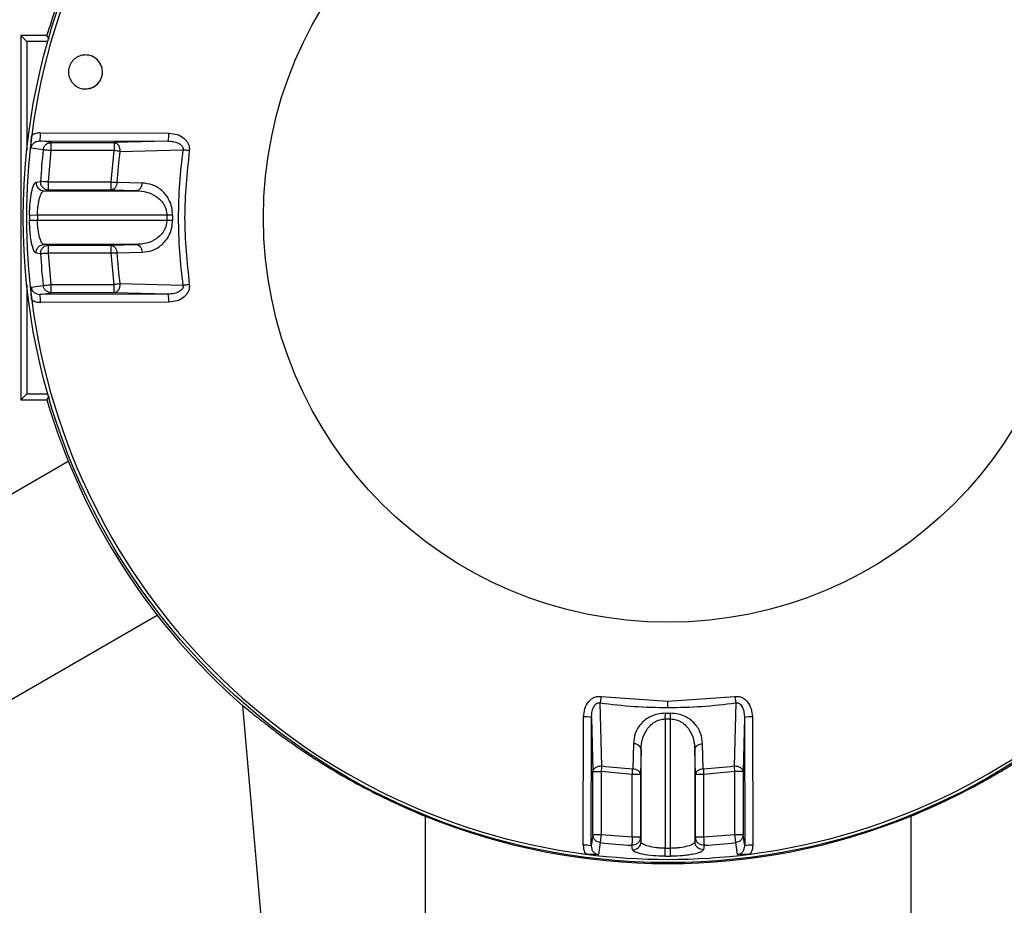
# Model space of a CAD drawing. Units: inches. Extents: x 1 to 48.7, y 3 to 34.1.
# Drawn here: x 6.5 to 11.3, y 11 to 15.3 of the extents above; entities that cross this region are included whole.
import ezdxf

# ---------------------------------------------------------------- set-up
doc = ezdxf.new("R2010")
doc.units = ezdxf.units.IN
doc.header["$MEASUREMENT"] = 0
doc.layers.add('TEXT', color=7, linetype='Continuous')
doc.styles.add('ROMANS', font='romans.shx', dxfattribs={"width": 0.75})
doc.dimstyles.new('DWYER_STANDARD', dxfattribs={"dimtxt": 0.1, "dimasz": 0.18, "dimexe": 0.078, "dimexo": 0.05, "dimgap": 0.05, "dimtad": 0, "dimtih": 1, "dimtoh": 1, "dimdec": 3, "dimrnd": 0.001, "dimzin": 4, "dimdsep": 46, "dimtxsty": 'ROMANS', "dimcen": 0.062, "dimclrd": 256, "dimclre": 256, "dimclrt": 256, "dimadec": 3, "dimazin": 1, "dimtfac": 1, "dimtdec": 3, "dimtofl": 0, "dimtmove": 0, "dimatfit": 1, "dimfxl": 0, "dimtolj": 1, "dimtzin": 0, "dimarcsym": 0})

# ---------------------------------------------------------------- blocks, each defined once
blk = doc.blocks.new('*D472')
at = {"layer": 'DEFPOINTS', "color": 0}
for p in [(9.5967, 18.296), (5.0372, 12.3905), (6.1872, 12.3905)]:
    blk.add_point(p, dxfattribs=at)
at = {"layer": 'TEXT', "lineweight": -2}
for p, q in [((9.3967, 18.296), (4.9592, 18.296)), ((5.0372, 17.936), (5.0372, 15.7307)), ((5.0372, 12.7505), (5.0372, 14.9557)), ((5.9872, 12.3905), (4.9592, 12.3905))]:
    blk.add_line(p, q, dxfattribs=at)
at = {"layer": 'TEXT'}
for points in [[(5.0972, 17.936), (4.9772, 17.936), (5.0372, 18.296)], [(4.9772, 12.7505), (5.0972, 12.7505), (5.0372, 12.3905)]]:
    blk.add_solid(points, dxfattribs=at)
at = {"layer": 'TEXT', "insert": (5.0372, 15.3432), "char_height": 0.2, "attachment_point": 5, "style": 'ROMANS'}
blk.add_mtext('\\A1;5-29/32\\P[150]', dxfattribs=at)
blk = doc.blocks.new('*D473')
at = {"layer": 'DEFPOINTS', "color": 0}
for p in [(9.6587, 18.7291), (3.8624, 10.8155), (7.7624, 10.8155)]:
    blk.add_point(p, dxfattribs=at)
at = {"layer": 'TEXT', "lineweight": -2}
for p, q in [((9.4587, 18.7291), (3.7844, 18.7291)), ((3.8624, 18.3691), (3.8624, 15.1598)), ((3.8624, 11.1755), (3.8624, 14.3848)), ((7.5624, 10.8155), (3.7844, 10.8155))]:
    blk.add_line(p, q, dxfattribs=at)
at = {"layer": 'TEXT'}
for points in [[(3.9224, 18.3691), (3.8024, 18.3691), (3.8624, 18.7291)], [(3.8024, 11.1755), (3.9224, 11.1755), (3.8624, 10.8155)]]:
    blk.add_solid(points, dxfattribs=at)
at = {"layer": 'TEXT', "insert": (3.8624, 14.7723), "char_height": 0.2, "attachment_point": 5, "style": 'ROMANS'}
blk.add_mtext('\\A1;7-29/32\\P[201]', dxfattribs=at)

msp = doc.modelspace()

# ---------------------------------------------------------------- linework, layer by layer
at = {"layer": 'TEXT', "color": 7, "linetype": 'Continuous', "lineweight": 25}
for p, q in [((6.5312, 15.2155), (6.502, 15.2447)), ((6.502, 15.2447), (6.502, 14.6423)), ((6.6291, 15.2447), (6.502, 15.2447)), ((6.642, 15.2276), (6.6291, 15.2447)), ((6.6333, 15.2155), (6.5312, 15.2155)), ((6.5312, 15.2155), (6.5312, 14.6861)), ((6.5983, 14.7711), (7.2226, 14.7696)), ((6.6496, 14.724), (6.5949, 14.7322)), ((6.5949, 14.7322), (7.2192, 14.7308)), ((6.6496, 14.724), (6.9566, 14.724)), ((7.2192, 14.7308), (6.9566, 14.724)), ((6.9566, 14.724), (6.9566, 14.6847)), ((6.6111, 14.6888), (6.5533, 14.6976)), ((6.637, 14.5324), (6.6496, 14.6847)), ((6.9566, 14.6847), (6.6496, 14.6847)), ((6.9426, 14.5324), (6.9566, 14.6847)), ((6.9843, 14.6813), (7.2912, 14.6888)), ((6.502, 14.6423), (6.502, 14.0754)), ((6.5765, 14.5313), (6.5983, 14.5346)), ((6.637, 14.493), (6.637, 14.5324)), ((6.637, 14.5324), (6.9426, 14.5324)), ((6.9426, 14.493), (6.9426, 14.5324)), ((7.0926, 14.5273), (6.9703, 14.5306)), ((6.6152, 14.4898), (6.637, 14.493)), ((6.6152, 14.4898), (7.0648, 14.4898)), ((6.9426, 14.493), (6.637, 14.493)), ((7.0648, 14.4898), (6.9426, 14.493)), ((6.5447, 14.3719), (6.5834, 14.3717)), ((6.5447, 14.3458), (6.5834, 14.3459)), ((7.2126, 14.3717), (6.5834, 14.3717)), ((6.5834, 14.3717), (6.5834, 14.3459)), ((6.5834, 14.3459), (7.2126, 14.3459)), ((7.2405, 14.3716), (7.2126, 14.3717)), ((7.2126, 14.3717), (7.2126, 14.3459)), ((7.2126, 14.3459), (7.2405, 14.3461)), ((6.5983, 14.1831), (6.5765, 14.1863)), ((6.637, 14.2247), (6.6152, 14.2279)), ((7.0648, 14.2279), (6.6152, 14.2279)), ((6.637, 14.1853), (6.637, 14.2247)), ((6.637, 14.2247), (6.9426, 14.2247)), ((6.9426, 14.1853), (6.637, 14.1853)), ((6.6496, 14.033), (6.637, 14.1853)), ((6.9426, 14.2247), (7.0648, 14.2279)), ((6.9426, 14.1853), (6.9426, 14.2247)), ((6.9566, 14.033), (6.9426, 14.1853)), ((6.9703, 14.1871), (7.0926, 14.1903)), ((6.502, 14.0754), (6.502, 13.473)), ((6.5312, 14.0316), (6.5312, 13.5022)), ((6.5533, 14.0201), (6.6111, 14.0288)), ((6.5949, 13.9855), (6.6496, 13.9937)), ((6.6496, 14.033), (6.9566, 14.033)), ((6.9566, 13.9937), (6.6496, 13.9937)), ((6.9566, 13.9937), (6.9566, 14.033)), ((7.2192, 13.9869), (6.9566, 13.9937)), ((7.2912, 14.0289), (6.9843, 14.0364)), ((7.2192, 13.9869), (6.5949, 13.9855)), ((7.2226, 13.9481), (6.5983, 13.9466)), ((6.5312, 13.5022), (6.502, 13.473)), ((6.502, 13.473), (6.6291, 13.473)), ((6.5312, 13.5022), (6.6333, 13.5022)), ((6.6291, 13.473), (6.642, 13.4901)), ((6.0255, 12.7655), (6.7333, 13.1741)), ((7.1663, 12.424), (6.4586, 12.0154)), ((9.326, 12.0294), (9.6516, 12.0068)), ((9.6516, 12.0068), (9.9772, 12.0294)), ((7.5807, 11.9858), (7.6768, 10.8874)), ((9.3291, 11.6915), (9.3217, 11.9984)), ((9.6516, 11.9755), (9.6516, 12.0068)), ((9.9815, 11.9984), (9.9741, 11.6915)), ((9.6387, 11.9199), (9.6389, 11.9477)), ((9.6645, 11.9199), (9.6644, 11.9477)), ((9.2393, 11.3056), (9.2408, 11.9298)), ((9.2782, 11.3022), (9.2796, 11.9264)), ((9.2796, 11.9264), (9.2864, 11.6639)), ((9.6387, 11.9199), (9.6387, 11.2907)), ((9.6387, 11.9199), (9.6645, 11.9199)), ((9.6645, 11.2907), (9.6645, 11.9199)), ((10.0236, 11.9264), (10.0168, 11.6639)), ((10.0236, 11.9264), (10.025, 11.3022)), ((10.0624, 11.9298), (10.0639, 11.3056)), ((9.4831, 11.7998), (9.4799, 11.6776)), ((9.8233, 11.6776), (9.8201, 11.7998)), ((9.5206, 11.7721), (9.5174, 11.6498)), ((9.5206, 11.3225), (9.5206, 11.7721)), ((9.7858, 11.6498), (9.7826, 11.7721)), ((9.7826, 11.7721), (9.7826, 11.3225)), ((9.2864, 11.6639), (9.3258, 11.6639)), ((9.2864, 11.3569), (9.2864, 11.6639)), ((9.3258, 11.6639), (9.3258, 11.3569)), ((9.4781, 11.6498), (9.3258, 11.6639)), ((9.5174, 11.6498), (9.4781, 11.6498)), ((9.4781, 11.3442), (9.4781, 11.6498)), ((9.5174, 11.6498), (9.5174, 11.3442)), ((9.8251, 11.6498), (9.7858, 11.6498)), ((9.7858, 11.3442), (9.7858, 11.6498)), ((9.9774, 11.6639), (9.8251, 11.6498)), ((9.8251, 11.6498), (9.8251, 11.3442)), ((10.0168, 11.6639), (9.9774, 11.6639)), ((9.9774, 11.3569), (9.9774, 11.6639)), ((10.0168, 11.6639), (10.0168, 11.3569)), ((8.4705, 11.447), (8.4705, 10.8874)), ((10.8327, 11.447), (10.8327, 10.8874)), ((9.2864, 11.3569), (9.2782, 11.3022)), ((9.3258, 11.3569), (9.2864, 11.3569)), ((9.4781, 11.3442), (9.3258, 11.3569)), ((9.9774, 11.3569), (9.8251, 11.3442)), ((10.0168, 11.3569), (9.9774, 11.3569)), ((10.025, 11.3022), (10.0168, 11.3569)), ((9.3216, 11.3183), (9.3129, 11.2605)), ((9.5174, 11.3442), (9.4781, 11.3442)), ((9.5206, 11.3225), (9.5174, 11.3442)), ((9.7858, 11.3442), (9.7826, 11.3225)), ((9.8251, 11.3442), (9.7858, 11.3442)), ((9.9903, 11.2605), (9.9816, 11.3183)), ((9.4791, 11.2838), (9.4759, 11.3055)), ((9.6387, 11.2907), (9.6645, 11.2907)), ((9.8274, 11.3055), (9.8241, 11.2838))]:
    msp.add_line(p, q, dxfattribs=at)
at = {"layer": 'TEXT', "color": 7, "linetype": 'Continuous', "lineweight": 25, "flags": 128}
for points in [[(6.6496, 14.6847), (6.6496, 14.6922), (6.6496, 14.6995), (6.6496, 14.7062), (6.6496, 14.7121), (6.6496, 14.717), (6.6496, 14.7207), (6.6496, 14.7231), (6.6496, 14.724)], [(6.6496, 13.9937), (6.6496, 13.9946), (6.6496, 13.9969), (6.6496, 14.0006), (6.6496, 14.0055), (6.6496, 14.0115), (6.6496, 14.0182), (6.6496, 14.0255), (6.6496, 14.033)], [(9.6385, 11.2519), (9.6386, 11.2537), (9.6386, 11.2566), (9.6386, 11.2605), (9.6386, 11.2654), (9.6386, 11.271), (9.6387, 11.2772), (9.6387, 11.2838), (9.6387, 11.2907)], [(9.6647, 11.2519), (9.6647, 11.2537), (9.6646, 11.2566), (9.6646, 11.2605), (9.6646, 11.2654), (9.6646, 11.271), (9.6646, 11.2772), (9.6645, 11.2838), (9.6645, 11.2907)]]:
    msp.add_lwpolyline(points, dxfattribs=at)
at = {"layer": 'TEXT', "color": 7, "linetype": 'Continuous', "lineweight": 25}
for radius in [3.1375, 1.9685]:
    msp.add_circle((9.6516, 14.3588), radius, dxfattribs=at)
for centre, radius, start, end in [((9.6516, 14.3588), 3.122, 97.3684, 172.6316), ((9.6516, 14.3588), 3.122, 7.3684, 82.6316), ((9.6516, 14.3588), 3.1496, 155.2057, 163.6652), ((6.817, 15.0675), 0.0827, 270, 90), ((9.6516, 14.3588), 3.122, 172.6316, 187.3684), ((6.4766, 14.7622), 0.1221, 345.8005, 4.2077), ((7.1007, 14.7607), 0.1222, 345.8464, 4.1827), ((9.6516, 14.3588), 3.0584, 173.8056, 176.7057), ((9.6516, 14.3588), 2.6868, 173.1064, 176.3351), ((6.6158, 14.5291), 0.0393, 176.7559, 269.2227), ((7.0574, 14.5244), 0.0353, 282.1472, 4.833), ((9.6516, 14.3588), 3.107, 179.7592, 180.2408), ((9.6516, 14.3588), 2.4112, 179.6971, 180.3029), ((9.6516, 14.3588), 3.0584, 183.2943, 186.1944), ((9.6516, 14.3588), 2.6868, 183.6649, 186.8936), ((9.6516, 14.3588), 3.122, 187.3684, 262.6316), ((6.4766, 13.9555), 0.1221, 355.7923, 14.1995), ((7.1007, 13.957), 0.1222, 355.8173, 14.1536), ((9.6516, 14.3588), 3.122, 277.3684, 352.6316), ((9.6516, 14.3588), 3.1496, 196.3348, 228.89), ((9.6516, 14.3588), 2.4112, 269.6971, 270.3029), ((9.2498, 11.808), 0.1222, 75.8472, 94.182), ((10.0535, 11.808), 0.1222, 85.818, 104.1529), ((9.4861, 11.7646), 0.0353, 12.1479, 94.8329), ((9.6516, 14.3588), 2.6868, 263.1064, 266.3351), ((9.6516, 14.3588), 2.6868, 273.6649, 276.8936), ((9.6516, 14.3588), 3.0584, 263.8056, 266.7057), ((9.4813, 11.323), 0.0393, 266.7551, 359.2236), ((9.6516, 14.3588), 3.0584, 273.2943, 276.1944), ((9.2483, 11.1838), 0.122, 75.7992, 94.209), ((9.6516, 14.3588), 3.122, 262.6316, 277.3684), ((10.0549, 11.1838), 0.122, 85.791, 104.2008), ((9.6516, 14.3588), 3.107, 269.7592, 270.2408)]:
    msp.add_arc(centre, radius, start, end, dxfattribs=at)
msp.add_ellipse((9.6516, 14.3564), major_axis=(0, -3.14), ratio=1, start_param=5.897555, end_param=6.668816, dxfattribs=at)
for points, knots in [([(6.817, 15.1502), (6.8263, 15.1493), (6.8449, 15.1474), (6.8698, 15.1331), (6.8886, 15.1119), (6.8992, 15.0856), (6.9006, 15.0574), (6.8926, 15.0303), (6.876, 15.0074), (6.8529, 14.9913), (6.832, 14.9855), (6.8106, 14.9843), (6.789, 14.988), (6.7642, 15.0018), (6.7453, 15.0231), (6.7347, 15.0494), (6.7333, 15.0776), (6.7414, 15.1047), (6.7579, 15.1276), (6.781, 15.1436), (6.802, 15.1497), (6.8141, 15.1501), (6.817, 15.1502)], [0, 0, 0, 0, 0.05398, 0.107961, 0.16192, 0.215732, 0.269337, 0.322767, 0.376141, 0.4296, 0.483246, 0.50002, 0.554, 0.607981, 0.661924, 0.715715, 0.769311, 0.822756, 0.876152, 0.929621, 0.983254, 1, 1, 1, 1]), ([(6.5533, 14.6976), (6.5529, 14.7071), (6.5523, 14.7208), (6.5535, 14.7431), (6.5547, 14.7539), (6.5553, 14.7592)], [0, 0, 0, 0, 0.5343227, 0.7707364, 1, 1, 1, 1]), ([(6.5983, 14.7711), (6.5908, 14.7706), (6.5756, 14.7696), (6.5621, 14.7627), (6.5553, 14.7592)], [0, 0, 0, 0, 0.499519, 1, 1, 1, 1]), ([(7.2226, 14.7696), (7.2362, 14.7683), (7.2631, 14.7659), (7.2931, 14.7495), (7.3106, 14.731), (7.3188, 14.7159), (7.3231, 14.7001), (7.3225, 14.6897), (7.3222, 14.6844)], [0, 0, 0, 0, 0.276612, 0.547745, 0.67163, 0.788897, 0.894219, 1, 1, 1, 1]), ([(6.5533, 14.6976), (6.5537, 14.7), (6.5545, 14.7048), (6.5585, 14.7139), (6.5667, 14.7235), (6.5801, 14.731), (6.5899, 14.7318), (6.5949, 14.7322)], [0, 0, 0, 0, 0.121359, 0.243301, 0.489582, 0.742114, 1, 1, 1, 1]), ([(6.6111, 14.6888), (6.6121, 14.6934), (6.6141, 14.7028), (6.6219, 14.7128), (6.6284, 14.7177), (6.6327, 14.72), (6.6388, 14.7229), (6.6451, 14.7236), (6.6496, 14.724)], [0, 0, 0, 0, 0.241196, 0.499398, 0.643729, 0.669693, 0.758804, 1, 1, 1, 1]), ([(6.9566, 14.724), (6.9602, 14.7233), (6.9671, 14.7221), (6.9736, 14.7157), (6.9778, 14.7097), (6.9806, 14.7043), (6.9839, 14.6945), (6.9841, 14.6865), (6.9843, 14.6813)], [0, 0, 0, 0, 0.238668, 0.453777, 0.499685, 0.632012, 0.761332, 1, 1, 1, 1]), ([(7.2192, 14.7308), (7.2276, 14.7305), (7.2442, 14.7297), (7.2642, 14.7238), (7.2781, 14.7161), (7.2852, 14.7098), (7.2892, 14.7037), (7.2912, 14.6989), (7.292, 14.6938), (7.2915, 14.6904), (7.2912, 14.6888)], [0, 0, 0, 0, 0.274339, 0.539014, 0.664916, 0.783288, 0.839443, 0.89366, 0.946777, 1, 1, 1, 1]), ([(6.6496, 14.6847), (6.6452, 14.6851), (6.6361, 14.6861), (6.624, 14.6874), (6.6148, 14.6884), (6.6123, 14.6887), (6.6111, 14.6888)], [0, 0, 0, 0, 0.242228, 0.499998, 0.757771, 1, 1, 1, 1]), ([(6.9843, 14.6813), (6.9802, 14.6818), (6.9722, 14.6828), (6.9618, 14.684), (6.9566, 14.6847)], [0, 0, 0, 0, 0.5000006, 1, 1, 1, 1]), ([(7.2912, 14.6888), (7.2845, 14.634), (7.2711, 14.5244), (7.2692, 14.414), (7.2683, 14.3588)], [0, 0, 0, 0, 0.5, 1, 1, 1, 1]), ([(7.3222, 14.6844), (7.3194, 14.6848), (7.3137, 14.6856), (7.3053, 14.6868), (7.2976, 14.6879), (7.2933, 14.6885), (7.2912, 14.6888)], [0, 0, 0, 0, 0.247002, 0.499999, 0.752996, 1, 1, 1, 1]), ([(7.3222, 14.6844), (7.3109, 14.5759), (7.2883, 14.3588), (7.3109, 14.1418), (7.3222, 14.0333)], [0, 0, 0, 0, 0.5, 1, 1, 1, 1]), ([(6.5447, 14.3719), (6.5452, 14.3916), (6.5464, 14.4319), (6.5543, 14.4846), (6.5651, 14.5225), (6.5728, 14.5284), (6.5765, 14.5313)], [0, 0, 0, 0, 0.2392801, 0.4892794, 0.7484608, 1, 1, 1, 1]), ([(6.637, 14.493), (6.632, 14.4936), (6.6242, 14.4945), (6.615, 14.4997), (6.6087, 14.5052), (6.6037, 14.5119), (6.599, 14.5216), (6.5986, 14.5295), (6.5983, 14.5346)], [0, 0, 0, 0, 0.2387195, 0.3678814, 0.4999901, 0.6320964, 0.7612636, 1, 1, 1, 1]), ([(6.637, 14.5324), (6.6354, 14.5325), (6.6309, 14.5327), (6.622, 14.5332), (6.6112, 14.5338), (6.602, 14.5344), (6.5995, 14.5345), (6.5983, 14.5346)], [0, 0, 0, 0, 0.090616, 0.242843, 0.500406, 0.75797, 1, 1, 1, 1]), ([(6.9426, 14.5324), (6.9478, 14.532), (6.9582, 14.5314), (6.9663, 14.5308), (6.9703, 14.5306)], [0, 0, 0, 0, 0.500001, 1, 1, 1, 1]), ([(6.9703, 14.5306), (6.9698, 14.5258), (6.9686, 14.516), (6.962, 14.5035), (6.9529, 14.4948), (6.9459, 14.4936), (6.9426, 14.493)], [0, 0, 0, 0, 0.2409035, 0.4999916, 0.7590835, 1, 1, 1, 1]), ([(7.2405, 14.3716), (7.2397, 14.3842), (7.2381, 14.4092), (7.2258, 14.4426), (7.2088, 14.4701), (7.1818, 14.4983), (7.1428, 14.5215), (7.1093, 14.5254), (7.0926, 14.5273)], [0, 0, 0, 0, 0.129588, 0.257888, 0.384333, 0.509339, 0.755528, 1, 1, 1, 1]), ([(6.5834, 14.3717), (6.5836, 14.3793), (6.584, 14.3946), (6.5869, 14.424), (6.5934, 14.4566), (6.6007, 14.4744), (6.6062, 14.4833), (6.6099, 14.488), (6.6134, 14.4892), (6.6152, 14.4898)], [0, 0, 0, 0, 0.122476, 0.248183, 0.496628, 0.747041, 0.760026, 0.873435, 1, 1, 1, 1]), ([(7.0648, 14.4898), (7.0815, 14.4884), (7.1145, 14.4855), (7.154, 14.468), (7.1811, 14.4463), (7.1981, 14.4253), (7.2103, 14.4004), (7.2119, 14.381), (7.2126, 14.3717)], [0, 0, 0, 0, 0.257959, 0.51257, 0.6457, 0.761195, 0.885776, 1, 1, 1, 1]), ([(6.5765, 14.1863), (6.5728, 14.1892), (6.5653, 14.1949), (6.5562, 14.2263), (6.5505, 14.2588), (6.5461, 14.2955), (6.5452, 14.326), (6.5447, 14.3458)], [0, 0, 0, 0, 0.251039, 0.500267, 0.630552, 0.760717, 1, 1, 1, 1]), ([(6.6152, 14.2279), (6.6134, 14.2285), (6.6103, 14.2295), (6.6067, 14.2337), (6.6012, 14.2419), (6.5935, 14.2604), (6.5869, 14.2937), (6.584, 14.3231), (6.5836, 14.3384), (6.5834, 14.3459)], [0, 0, 0, 0, 0.126586, 0.214674, 0.240091, 0.503287, 0.751774, 0.877498, 1, 1, 1, 1]), ([(7.2126, 14.3459), (7.2119, 14.3367), (7.2103, 14.3173), (7.1981, 14.2924), (7.1811, 14.2714), (7.154, 14.2497), (7.1145, 14.2322), (7.0815, 14.2293), (7.0648, 14.2279)], [0, 0, 0, 0, 0.114221, 0.238805, 0.354292, 0.48743, 0.742041, 1, 1, 1, 1]), ([(7.0926, 14.1903), (7.1093, 14.1923), (7.1428, 14.1962), (7.1818, 14.2194), (7.2088, 14.2476), (7.2258, 14.275), (7.2381, 14.3084), (7.2397, 14.3335), (7.2405, 14.3461)], [0, 0, 0, 0, 0.244472, 0.490661, 0.615667, 0.742112, 0.870412, 1, 1, 1, 1]), ([(7.2683, 14.3588), (7.2692, 14.3037), (7.2711, 14.1933), (7.2845, 14.0837), (7.2912, 14.0289)], [0, 0, 0, 0, 0.5, 1, 1, 1, 1]), ([(6.5765, 14.1863), (6.5768, 14.1915), (6.5773, 14.1994), (6.5819, 14.209), (6.5869, 14.2157), (6.5932, 14.2211), (6.6025, 14.2264), (6.6102, 14.2273), (6.6152, 14.2279)], [0, 0, 0, 0, 0.238746, 0.367903, 0.500002, 0.632099, 0.761256, 1, 1, 1, 1]), ([(6.5983, 14.1831), (6.5986, 14.1882), (6.599, 14.1961), (6.6037, 14.2058), (6.6087, 14.2125), (6.615, 14.2179), (6.6242, 14.2232), (6.632, 14.2241), (6.637, 14.2247)], [0, 0, 0, 0, 0.238724, 0.367889, 0.500001, 0.632112, 0.761276, 1, 1, 1, 1]), ([(6.637, 14.1853), (6.6326, 14.1851), (6.6234, 14.1845), (6.6112, 14.1838), (6.602, 14.1833), (6.5995, 14.1832), (6.5983, 14.1831)], [0, 0, 0, 0, 0.242228, 0.500001, 0.757773, 1, 1, 1, 1]), ([(6.9426, 14.2247), (6.9459, 14.2241), (6.9529, 14.2228), (6.962, 14.2142), (6.9686, 14.2017), (6.9698, 14.1918), (6.9703, 14.1871)], [0, 0, 0, 0, 0.240911, 0.499999, 0.759085, 1, 1, 1, 1]), ([(6.9703, 14.1871), (6.9663, 14.1868), (6.9582, 14.1863), (6.9478, 14.1857), (6.9426, 14.1853)], [0, 0, 0, 0, 0.499999, 1, 1, 1, 1]), ([(7.0648, 14.2279), (7.0682, 14.2273), (7.0752, 14.2261), (7.0843, 14.2174), (7.0908, 14.2049), (7.092, 14.1951), (7.0926, 14.1903)], [0, 0, 0, 0, 0.2409304, 0.5000001, 0.75907, 1, 1, 1, 1]), ([(6.5553, 13.9584), (6.5547, 13.964), (6.5534, 13.9753), (6.5523, 13.9974), (6.5529, 14.011), (6.5533, 14.0201)], [0, 0, 0, 0, 0.2371841, 0.4857961, 1, 1, 1, 1]), ([(6.5533, 14.0201), (6.5537, 14.0177), (6.5545, 14.0128), (6.5585, 14.0037), (6.5667, 13.9941), (6.5801, 13.9867), (6.5899, 13.9859), (6.5949, 13.9855)], [0, 0, 0, 0, 0.121359, 0.243301, 0.489582, 0.742114, 1, 1, 1, 1]), ([(6.6111, 14.0288), (6.6123, 14.029), (6.6148, 14.0292), (6.624, 14.0302), (6.6361, 14.0316), (6.6452, 14.0325), (6.6496, 14.033)], [0, 0, 0, 0, 0.242229, 0.500002, 0.757772, 1, 1, 1, 1]), ([(6.6496, 13.9937), (6.6451, 13.9941), (6.6384, 13.9948), (6.632, 13.998), (6.6278, 14.0005), (6.6217, 14.0051), (6.6141, 14.0149), (6.6121, 14.0243), (6.6111, 14.0288)], [0, 0, 0, 0, 0.2411952, 0.3549171, 0.3697661, 0.5006028, 0.758804, 1, 1, 1, 1]), ([(6.9843, 14.0364), (6.9841, 14.0312), (6.9839, 14.0232), (6.9806, 14.0133), (6.977, 14.0065), (6.9725, 14.0008), (6.9658, 13.9954), (6.9602, 13.9943), (6.9566, 13.9937)], [0, 0, 0, 0, 0.2385181, 0.3677565, 0.5000001, 0.6322425, 0.7614816, 1, 1, 1, 1]), ([(6.9843, 14.0364), (6.9802, 14.0359), (6.9722, 14.0349), (6.9618, 14.0336), (6.9566, 14.033)], [0, 0, 0, 0, 0.5000006, 1, 1, 1, 1]), ([(7.2912, 14.0289), (7.2915, 14.0273), (7.292, 14.0239), (7.2912, 14.0188), (7.2892, 14.014), (7.2852, 14.0079), (7.2781, 14.0016), (7.2642, 13.9938), (7.2442, 13.9879), (7.2276, 13.9872), (7.2192, 13.9869)], [0, 0, 0, 0, 0.053223, 0.10634, 0.160557, 0.216712, 0.335085, 0.460986, 0.725661, 1, 1, 1, 1]), ([(7.3222, 14.0333), (7.3225, 14.028), (7.3231, 14.0176), (7.3188, 14.0017), (7.3106, 13.9866), (7.2931, 13.9682), (7.2631, 13.9518), (7.2362, 13.9493), (7.2226, 13.9481)], [0, 0, 0, 0, 0.1058038, 0.2111033, 0.3284201, 0.4522545, 0.723388, 1, 1, 1, 1]), ([(7.3222, 14.0333), (7.3194, 14.0329), (7.3137, 14.0321), (7.3053, 14.0309), (7.2976, 14.0298), (7.2933, 14.0292), (7.2912, 14.0289)], [0, 0, 0, 0, 0.2470015, 0.4999994, 0.7529967, 1, 1, 1, 1]), ([(6.5553, 13.9584), (6.5621, 13.955), (6.5756, 13.9481), (6.5908, 13.9471), (6.5983, 13.9466)], [0, 0, 0, 0, 0.500481, 1, 1, 1, 1]), ([(9.2408, 11.9298), (9.2421, 11.9434), (9.2446, 11.9704), (9.261, 12.0003), (9.2794, 12.0178), (9.2945, 12.0261), (9.3103, 12.0303), (9.3208, 12.0297), (9.326, 12.0294)], [0, 0, 0, 0, 0.276612, 0.547745, 0.671629, 0.788897, 0.894219, 1, 1, 1, 1]), ([(9.326, 12.0294), (9.3256, 12.0266), (9.3248, 12.0209), (9.3237, 12.0126), (9.3226, 12.0048), (9.322, 12.0005), (9.3217, 11.9984)], [0, 0, 0, 0, 0.2470004, 0.5000003, 0.7530008, 1, 1, 1, 1]), ([(9.9772, 12.0294), (9.9824, 12.0297), (9.9929, 12.0303), (10.0087, 12.0261), (10.0238, 12.0178), (10.0422, 12.0003), (10.0586, 11.9704), (10.0611, 11.9434), (10.0624, 11.9298)], [0, 0, 0, 0, 0.105804, 0.211104, 0.32842, 0.452255, 0.723388, 1, 1, 1, 1]), ([(9.9772, 12.0294), (9.9776, 12.0266), (9.9784, 12.0209), (9.9795, 12.0126), (9.9806, 12.0048), (9.9812, 12.0005), (9.9815, 11.9984)], [0, 0, 0, 0, 0.247002, 0.5, 0.753, 1, 1, 1, 1]), ([(7.5807, 11.9858), (7.5806, 11.9866), (7.5876, 11.9811), (7.6078, 11.9648), (7.6163, 11.958), (7.6359, 11.9421), (7.647, 11.9331), (7.6719, 11.9134), (7.6857, 11.9026), (7.7156, 11.8795), (7.7316, 11.8673), (7.7823, 11.8295), (7.8198, 11.8025), (7.8814, 11.7604), (7.9029, 11.7461), (7.9471, 11.7173), (7.9699, 11.703), (8.0399, 11.6599), (8.0892, 11.6312), (8.1671, 11.5888), (8.1936, 11.5748), (8.2472, 11.5476), (8.2743, 11.5342), (8.3565, 11.4952), (8.4128, 11.4704), (8.4705, 11.447)], [0, 0, 0, 0, 0.125, 0.125, 0.1875, 0.1875, 0.25, 0.25, 0.3125, 0.3125, 0.375, 0.375, 0.5, 0.5, 0.5625, 0.5625, 0.625, 0.625, 0.75, 0.75, 0.8125, 0.8125, 0.875, 0.875, 1, 1, 1, 1]), ([(9.2796, 11.9264), (9.28, 11.9349), (9.2807, 11.9515), (9.2866, 11.9715), (9.2943, 11.9853), (9.3007, 11.9924), (9.3067, 11.9965), (9.3116, 11.9984), (9.3167, 11.9992), (9.32, 11.9987), (9.3217, 11.9984)], [0, 0, 0, 0, 0.274338, 0.539014, 0.664916, 0.783288, 0.839443, 0.89366, 0.946777, 1, 1, 1, 1]), ([(9.3217, 11.9984), (9.3765, 11.9918), (9.486, 11.9784), (9.5964, 11.9765), (9.6516, 11.9755)], [0, 0, 0, 0, 0.5, 1, 1, 1, 1]), ([(9.6516, 11.9755), (9.7068, 11.9765), (9.8172, 11.9784), (9.9267, 11.9918), (9.9815, 11.9984)], [0, 0, 0, 0, 0.5, 1, 1, 1, 1]), ([(9.9815, 11.9984), (9.9832, 11.9987), (9.9865, 11.9992), (9.9916, 11.9984), (9.9965, 11.9965), (10.0025, 11.9924), (10.0089, 11.9853), (10.0166, 11.9715), (10.0225, 11.9515), (10.0232, 11.9349), (10.0236, 11.9264)], [0, 0, 0, 0, 0.053224, 0.10634, 0.160557, 0.216712, 0.335084, 0.460986, 0.725663, 1, 1, 1, 1]), ([(10.8327, 11.447), (10.8905, 11.4705), (10.9467, 11.4952), (11.0561, 11.5471), (11.1094, 11.5743), (11.1742, 11.6095), (11.1871, 11.6167), (11.2126, 11.631), (11.2251, 11.6381), (11.2622, 11.6596), (11.2863, 11.674), (11.3563, 11.7171), (11.4004, 11.7458), (11.4831, 11.8023), (11.5207, 11.8293), (11.5879, 11.8794), (11.6176, 11.9025), (11.6556, 11.9327), (11.6669, 11.9417), (11.6865, 11.9576), (11.6949, 11.9644), (11.7085, 11.9754), (11.7138, 11.9796), (11.7208, 11.985), (11.7225, 11.9862), (11.7225, 11.9858)], [0, 0, 0, 0, 0.125, 0.125, 0.25, 0.25, 0.28125, 0.28125, 0.3125, 0.3125, 0.375, 0.375, 0.5, 0.5, 0.625, 0.625, 0.75, 0.75, 0.8125, 0.8125, 0.875, 0.875, 0.9375, 0.9375, 1, 1, 1, 1]), ([(9.6389, 11.9477), (9.6263, 11.9469), (9.6012, 11.9453), (9.5678, 11.933), (9.5404, 11.9161), (9.5121, 11.889), (9.489, 11.85), (9.4851, 11.8165), (9.4831, 11.7998)], [0, 0, 0, 0, 0.129588, 0.257888, 0.384333, 0.509339, 0.755527, 1, 1, 1, 1]), ([(9.8201, 11.7998), (9.8181, 11.8165), (9.8142, 11.85), (9.7911, 11.889), (9.7628, 11.9161), (9.7354, 11.933), (9.702, 11.9453), (9.6769, 11.9469), (9.6644, 11.9477)], [0, 0, 0, 0, 0.2444729, 0.490661, 0.6156672, 0.7421118, 0.8704119, 1, 1, 1, 1]), ([(9.5206, 11.7721), (9.5221, 11.7887), (9.525, 11.8217), (9.5424, 11.8612), (9.5641, 11.8884), (9.5851, 11.9054), (9.6101, 11.9175), (9.6294, 11.9191), (9.6387, 11.9199)], [0, 0, 0, 0, 0.257958, 0.512569, 0.6457, 0.761195, 0.885775, 1, 1, 1, 1]), ([(9.6645, 11.9199), (9.6738, 11.9191), (9.6931, 11.9175), (9.7181, 11.9054), (9.7391, 11.8884), (9.7608, 11.8612), (9.7782, 11.8217), (9.7811, 11.7887), (9.7826, 11.7721)], [0, 0, 0, 0, 0.1142214, 0.2388051, 0.3542918, 0.4874303, 0.742042, 1, 1, 1, 1]), ([(9.7826, 11.7721), (9.7832, 11.7754), (9.7844, 11.7824), (9.7931, 11.7915), (9.8055, 11.7981), (9.8154, 11.7993), (9.8201, 11.7998)], [0, 0, 0, 0, 0.240928, 0.499998, 0.759071, 1, 1, 1, 1]), ([(9.2864, 11.6639), (9.2871, 11.6675), (9.2884, 11.6743), (9.2947, 11.6808), (9.3007, 11.685), (9.3061, 11.6878), (9.316, 11.6911), (9.324, 11.6913), (9.3291, 11.6915)], [0, 0, 0, 0, 0.238668, 0.453776, 0.499686, 0.632013, 0.761332, 1, 1, 1, 1]), ([(9.3291, 11.6915), (9.3286, 11.6875), (9.3277, 11.6794), (9.3264, 11.669), (9.3258, 11.6639)], [0, 0, 0, 0, 0.499997, 1, 1, 1, 1]), ([(9.9741, 11.6915), (9.9793, 11.6913), (9.9872, 11.6911), (9.9971, 11.6878), (10.004, 11.6842), (10.0096, 11.6797), (10.0151, 11.6731), (10.0161, 11.6675), (10.0168, 11.6639)], [0, 0, 0, 0, 0.238518, 0.367756, 0.5, 0.632243, 0.761482, 1, 1, 1, 1]), ([(9.9774, 11.6639), (9.9768, 11.669), (9.9755, 11.6794), (9.9746, 11.6875), (9.9741, 11.6915)], [0, 0, 0, 0, 0.500005, 1, 1, 1, 1]), ([(9.4781, 11.6498), (9.4784, 11.655), (9.4791, 11.6654), (9.4796, 11.6735), (9.4799, 11.6776)], [0, 0, 0, 0, 0.500001, 1, 1, 1, 1]), ([(9.4799, 11.6776), (9.4846, 11.677), (9.4944, 11.6758), (9.5069, 11.6693), (9.5156, 11.6602), (9.5168, 11.6532), (9.5174, 11.6498)], [0, 0, 0, 0, 0.2409035, 0.4999918, 0.7590836, 1, 1, 1, 1]), ([(9.7858, 11.6498), (9.7864, 11.6532), (9.7876, 11.6602), (9.7963, 11.6693), (9.8088, 11.6758), (9.8186, 11.677), (9.8233, 11.6776)], [0, 0, 0, 0, 0.240913, 0.499999, 0.759085, 1, 1, 1, 1]), ([(9.8233, 11.6776), (9.8236, 11.6735), (9.8241, 11.6654), (9.8248, 11.655), (9.8251, 11.6498)], [0, 0, 0, 0, 0.499997, 1, 1, 1, 1]), ([(9.3216, 11.3183), (9.3171, 11.3193), (9.3076, 11.3213), (9.2976, 11.3291), (9.2928, 11.3357), (9.2904, 11.3399), (9.2875, 11.3461), (9.2869, 11.3523), (9.2864, 11.3569)], [0, 0, 0, 0, 0.241196, 0.499395, 0.643729, 0.669694, 0.758805, 1, 1, 1, 1]), ([(9.3258, 11.3569), (9.3253, 11.3525), (9.3243, 11.3434), (9.323, 11.3312), (9.322, 11.322), (9.3217, 11.3195), (9.3216, 11.3183)], [0, 0, 0, 0, 0.242224, 0.499997, 0.757774, 1, 1, 1, 1]), ([(9.9816, 11.3183), (9.9815, 11.3195), (9.9812, 11.322), (9.9802, 11.3312), (9.9789, 11.3434), (9.9779, 11.3525), (9.9774, 11.3569)], [0, 0, 0, 0, 0.242228, 0.500005, 0.757776, 1, 1, 1, 1]), ([(10.0168, 11.3569), (10.0163, 11.3523), (10.0156, 11.3456), (10.0125, 11.3393), (10.01, 11.3351), (10.0054, 11.329), (9.9956, 11.3213), (9.9862, 11.3193), (9.9816, 11.3183)], [0, 0, 0, 0, 0.241195, 0.354917, 0.369766, 0.500606, 0.758804, 1, 1, 1, 1]), ([(9.5174, 11.3442), (9.5169, 11.3392), (9.516, 11.3315), (9.5107, 11.3222), (9.5053, 11.3159), (9.4985, 11.3109), (9.4889, 11.3063), (9.481, 11.3058), (9.4759, 11.3055)], [0, 0, 0, 0, 0.2387195, 0.3678817, 0.4999902, 0.6320967, 0.7612636, 1, 1, 1, 1]), ([(9.4781, 11.3442), (9.478, 11.3426), (9.4777, 11.3382), (9.4772, 11.3292), (9.4766, 11.3185), (9.4761, 11.3092), (9.4759, 11.3067), (9.4759, 11.3055)], [0, 0, 0, 0, 0.090616, 0.242842, 0.500407, 0.75797, 1, 1, 1, 1]), ([(9.6387, 11.2907), (9.6311, 11.2909), (9.6158, 11.2912), (9.5864, 11.2941), (9.5539, 11.3006), (9.536, 11.3079), (9.5272, 11.3134), (9.5224, 11.3172), (9.5213, 11.3206), (9.5206, 11.3225)], [0, 0, 0, 0, 0.122476, 0.248183, 0.496628, 0.74704, 0.760026, 0.873435, 1, 1, 1, 1]), ([(9.7826, 11.3225), (9.782, 11.3206), (9.7809, 11.3175), (9.7767, 11.314), (9.7685, 11.3084), (9.75, 11.3007), (9.7168, 11.2941), (9.6874, 11.2912), (9.6721, 11.2909), (9.6645, 11.2907)], [0, 0, 0, 0, 0.126587, 0.214675, 0.240091, 0.503287, 0.751775, 0.877498, 1, 1, 1, 1]), ([(9.8241, 11.2838), (9.819, 11.2841), (9.8111, 11.2845), (9.8014, 11.2892), (9.7947, 11.2942), (9.7893, 11.3005), (9.784, 11.3097), (9.7831, 11.3175), (9.7826, 11.3225)], [0, 0, 0, 0, 0.238744, 0.367903, 0.499999, 0.632096, 0.761252, 1, 1, 1, 1]), ([(9.8274, 11.3055), (9.8222, 11.3058), (9.8143, 11.3063), (9.8047, 11.3109), (9.7979, 11.3159), (9.7925, 11.3222), (9.7872, 11.3315), (9.7864, 11.3392), (9.7858, 11.3442)], [0, 0, 0, 0, 0.238724, 0.36789, 0.500001, 0.632112, 0.761276, 1, 1, 1, 1]), ([(9.8251, 11.3442), (9.8254, 11.3398), (9.8259, 11.3307), (9.8266, 11.3185), (9.8271, 11.3092), (9.8273, 11.3067), (9.8274, 11.3055)], [0, 0, 0, 0, 0.242227, 0.500001, 0.757773, 1, 1, 1, 1]), ([(9.2393, 11.3056), (9.2398, 11.298), (9.2408, 11.2829), (9.2477, 11.2693), (9.2512, 11.2626)], [0, 0, 0, 0, 0.499522, 1, 1, 1, 1]), ([(9.3129, 11.2605), (9.3034, 11.2601), (9.2896, 11.2595), (9.2674, 11.2607), (9.2565, 11.262), (9.2512, 11.2626)], [0, 0, 0, 0, 0.534323, 0.770736, 1, 1, 1, 1]), ([(9.2782, 11.3022), (9.2786, 11.2972), (9.2795, 11.2873), (9.2869, 11.274), (9.2965, 11.2658), (9.3056, 11.2617), (9.3105, 11.2609), (9.3129, 11.2605)], [0, 0, 0, 0, 0.257886, 0.510417, 0.756699, 0.878641, 1, 1, 1, 1]), ([(9.6385, 11.2519), (9.6188, 11.2525), (9.5785, 11.2537), (9.5259, 11.2615), (9.488, 11.2724), (9.482, 11.28), (9.4791, 11.2838)], [0, 0, 0, 0, 0.23928, 0.48928, 0.748461, 1, 1, 1, 1]), ([(9.8241, 11.2838), (9.8212, 11.28), (9.8156, 11.2725), (9.7842, 11.2634), (9.7516, 11.2577), (9.7149, 11.2533), (9.6844, 11.2525), (9.6647, 11.2519)], [0, 0, 0, 0, 0.251039, 0.500267, 0.630552, 0.760717, 1, 1, 1, 1]), ([(9.9903, 11.2605), (9.9927, 11.2609), (9.9976, 11.2617), (10.0067, 11.2658), (10.0163, 11.274), (10.0237, 11.2873), (10.0246, 11.2972), (10.025, 11.3022)], [0, 0, 0, 0, 0.12136, 0.243301, 0.489583, 0.742114, 1, 1, 1, 1]), ([(10.052, 11.2626), (10.0465, 11.262), (10.0352, 11.2607), (10.0131, 11.2595), (9.9995, 11.2601), (9.9903, 11.2605)], [0, 0, 0, 0, 0.2371845, 0.4857959, 1, 1, 1, 1]), ([(10.0639, 11.3056), (10.0634, 11.298), (10.0624, 11.2828), (10.0555, 11.2693), (10.052, 11.2626)], [0, 0, 0, 0, 0.50006, 1, 1, 1, 1])]:
    msp.add_open_spline(points, degree=3, knots=knots, dxfattribs=at)

# ---------------------------------------------------------------- dimensions: what is measured, and where the dimension line sits
at = {"layer": 'TEXT'}
for base, p1, p2, text, picture, middle in [((3.8624, 10.8155), (9.6587, 18.7291), (7.7624, 10.8155), '7-29/32\\P[201]', '*D473', (3.8624, 14.7723)), ((5.0372, 12.3905), (9.5967, 18.296), (6.1872, 12.3905), '5-29/32\\P[150]', '*D472', (5.0372, 15.3432))]:
    dim = msp.add_linear_dim(base=base, p1=p1, p2=p2, angle=90, text=text, dimstyle='DWYER_STANDARD', override={"dimtxt": 0.2, "dimasz": 0.36, "dimexo": 0.2}, dxfattribs=at)
    dim.commit()
    dim.dimension.update_dxf_attribs({"geometry": picture, "text_midpoint": middle})

doc.saveas('drawing.dxf')
